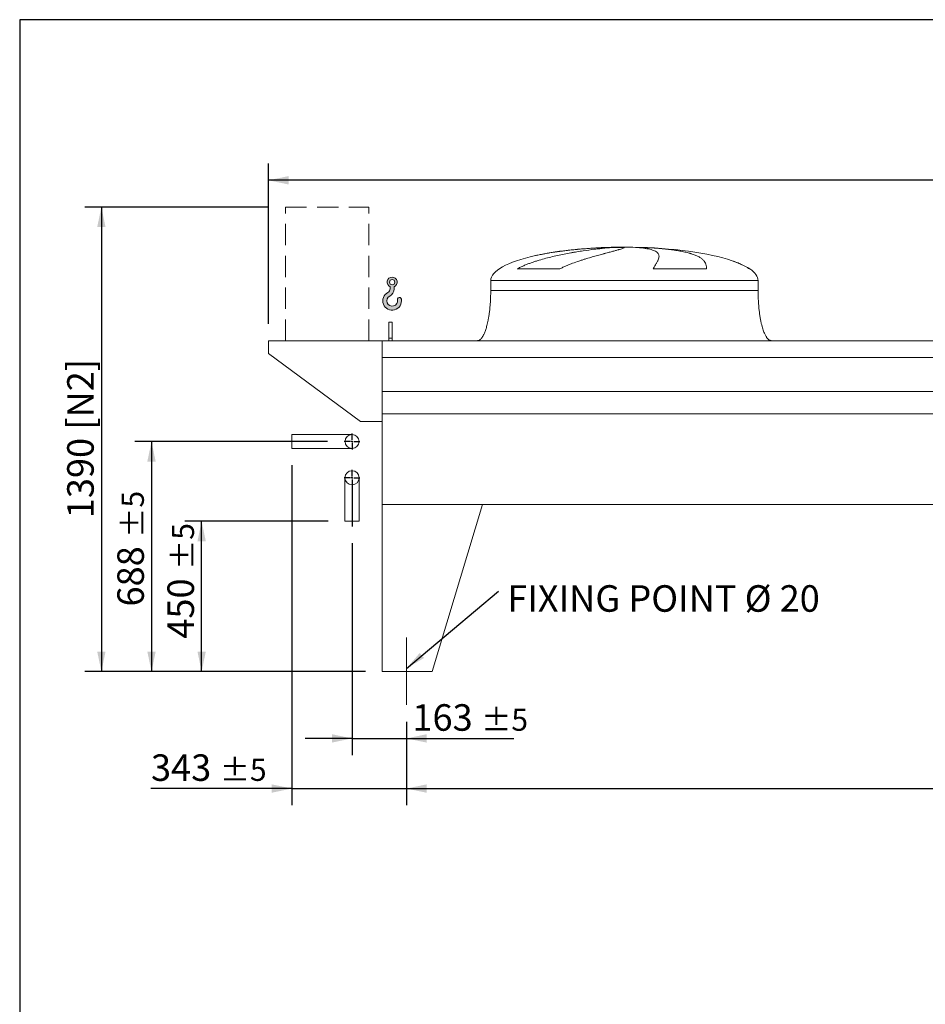
# Model space of a CAD drawing. Units: millimetres. Extents: x 146 to 10385, y 96 to 7267.
# Drawn here: x 146 to 2856, y 4321 to 7267 of the extents above; entities that cross this region are included whole.
import ezdxf

# ---------------------------------------------------------------- set-up
doc = ezdxf.new("R2010")
doc.units = ezdxf.units.MM
doc.header["$LTSCALE"] = 50
for name, pattern in [('SLD-Center', [19.05, 15.24, -1.27, 1.27, -1.27]), ('SLD-Dashed', [1.905, 1.27, -0.635]), ('SLD-Solid', [0])]:
    doc.linetypes.add(name, pattern=pattern)
doc.layers.add('GEOMETRY', color=7, linetype='SLD-Solid')
doc.layers.add('TITLE', color=7, linetype='SLD-Solid')
doc.styles.add('SLDTEXTSTYLE0', font='TXT', dxfattribs={"width": 0.605})
doc.dimstyles.new('SLDDIMSTYLE0', dxfattribs={"dimtxt": 77.049560546875, "dimasz": 59.99999999999999, "dimexe": 0, "dimexo": 0.0625, "dimgap": 19.26239013671875, "dimtad": 1, "dimdec": 0, "dimrnd": 1e-09, "dimzin": 12, "dimdsep": 46, "dimtxsty": 'SLDTEXTSTYLE0', "dimsah": 1, "dimcen": 0.09, "dimadec": 0, "dimazin": 3, "dimtfac": 1, "dimtdec": 0, "dimtofl": 0, "dimtmove": 0, "dimatfit": 3, "dimfxl": 1, "dimfrac": 2, "dimtolj": 1, "dimtzin": 12, "dimarcsym": 0})
doc.dimstyles.new('SLDDIMSTYLE1', dxfattribs={"dimtxt": 77.049560546875, "dimasz": 59.99999999999999, "dimexe": 0, "dimexo": 0.0625, "dimgap": 19.26239013671875, "dimtad": 1, "dimdec": 0, "dimrnd": 1e-09, "dimzin": 12, "dimdsep": 46, "dimtxsty": 'SLDTEXTSTYLE0', "dimsah": 1, "dimcen": 0.09, "dimadec": 0, "dimazin": 3, "dimtol": 1, "dimtp": 5, "dimtm": 5, "dimtfac": 1, "dimtdec": 0, "dimtofl": 0, "dimtmove": 0, "dimatfit": 3, "dimfxl": 1, "dimfrac": 2, "dimtolj": 1, "dimarcsym": 0})
doc.dimstyles.new('SLDDIMSTYLE3', dxfattribs={"dimtxt": 77.049560546875, "dimasz": 59.99999999999999, "dimexe": 0, "dimexo": 0.0625, "dimgap": 19.26239013671875, "dimtad": 1, "dimdec": 0, "dimrnd": 1e-09, "dimzin": 12, "dimdsep": 46, "dimtxsty": 'SLDTEXTSTYLE0', "dimsah": 1, "dimcen": 0.09, "dimadec": 0, "dimazin": 3, "dimtol": 1, "dimtp": 7, "dimtm": 7, "dimtfac": 1, "dimtdec": 0, "dimtofl": 0, "dimtmove": 0, "dimatfit": 3, "dimfxl": 1, "dimfrac": 2, "dimtolj": 1, "dimarcsym": 0})
doc.dimstyles.new('SLDDIMSTYLE4', dxfattribs={"dimtxt": 77.049560546875, "dimasz": 59.99999999999999, "dimexe": 0, "dimexo": 0.0625, "dimgap": 19.26239013671875, "dimtad": 1, "dimdec": 0, "dimrnd": 1e-09, "dimzin": 12, "dimdsep": 46, "dimtxsty": 'SLDTEXTSTYLE0', "dimsah": 1, "dimcen": 0.09, "dimadec": 0, "dimazin": 3, "dimtol": 1, "dimtp": 5, "dimtm": 5, "dimtfac": 1, "dimtdec": 0, "dimtmove": 0, "dimatfit": 0, "dimfxl": 1, "dimfrac": 2, "dimtolj": 1, "dimarcsym": 0})
doc.dimstyles.new('SLDDIMSTYLE5', dxfattribs={"dimtxt": 0.18, "dimasz": 59.99999999999999, "dimexe": 0, "dimexo": 0.0625, "dimgap": 0, "dimtad": 0, "dimtih": 1, "dimtoh": 1, "dimdec": 0, "dimrnd": 1e-09, "dimzin": 0, "dimdsep": 46, "dimtxsty": 'Standard', "dimsah": 1, "dimcen": 0.09, "dimadec": 0, "dimazin": 0, "dimtfac": 59.99999999999999, "dimtdec": 0, "dimtofl": 0, "dimtmove": 0, "dimatfit": 3, "dimfxl": 1, "dimfrac": 2, "dimtolj": 1, "dimtzin": 0, "dimarcsym": 0})

# ---------------------------------------------------------------- blocks, each defined once
blk = doc.blocks.new('HOOK')
at = {"layer": 'GEOMETRY'}
h = blk.add_hatch(color=256, dxfattribs=at)
edge = h.paths.add_edge_path(flags=0)
edge.add_arc((1400, 1400.000000000001), 1400, 116.7436839504029, 370.0000000000011)
edge.add_arc((2483.288528313429, 1591.012995433628), 300.0000000000001, 10.00000000000027, 190.0000000000011)
edge.add_arc((1400, 1400.000000000001), 799.9999999999997, -243.2563160495987, 9.999999999999375, ccw=False)
edge.add_arc((500.0000000000011, 3186.057109949177), 1200, 296.7436839504039, 360.0000000000008)
edge.add_line((1700.000000000001, 3186.057109949177), (1700.000000000001, 3498.6707557058))
edge.add_arc((1400, 4186.057109949176), 750, 293.5781784782027, 606.4218215217998)
edge.add_line((1100, 3498.6707557058), (1100, 3186.057109949177))
edge.add_arc((500.0000000000011, 3186.057109949177), 599.9999999999993, 296.74368395040307, 360, ccw=False)
edge = h.paths.add_edge_path(flags=0)
edge.add_arc((1400, 4186.057109949176), 400.0000000000007, 0, 360)
at = {"layer": 'GEOMETRY', "lineweight": 0}
for p, q in [((1100, 3498.6707557058), (1100, 3186.057109949177)), ((1700.000000000001, 3498.6707557058), (1700.000000000001, 3186.057109949177))]:
    blk.add_line(p, q, dxfattribs=at)
blk.add_circle((1400, 4186.057109949176), 400.0000000000009, dxfattribs=at)
for centre, radius, start, end in [((1400, 4186.057109949176), 750.0000000000001, 293.5781784782027, 246.4218215217989), ((500.0000000000011, 3186.057109949177), 599.9999999999994, 296.7436839504039, 0), ((500.0000000000011, 3186.057109949177), 1200, 296.7436839504039, 0), ((1400, 1400.000000000001), 1400.000000000001, 116.743683950403, 10.00000000000023), ((1400, 1400.000000000001), 799.9999999999999, 116.7436839504029, 10.00000000000019), ((2483.288528313429, 1591.012995433628), 300.0000000000003, 10.0000000000003, 190.0000000000011)]:
    blk.add_arc(centre, radius, start, end, dxfattribs=at)
blk = doc.blocks.new('_D')
at = {"layer": 'GEOMETRY'}
for p, q in [((891.2905650890223, 6706.197880307364), (340.8520199916219, 6706.197880307364)), ((390.8520199916219, 6706.197880307364), (390.8520199916219, 5316.197880307366)), ((1180.852019991652, 5316.197880307366), (340.8520199916219, 5316.197880307366))]:
    blk.add_line(p, q, dxfattribs=at)
for points in [[(390.8520199916219, 6706.197880307364), (378.3520199916219, 6646.197880307364), (403.3520199916219, 6646.197880307364)], [(390.8520199916219, 5316.197880307366), (403.3520199916219, 5376.197880307366), (378.3520199916219, 5376.197880307366)]]:
    blk.add_solid(points, dxfattribs=at)
at = {"layer": 'GEOMETRY', "char_height": 79.37499999999999, "attachment_point": 1, "rotation": 90.00000000000041, "style": 'SLDTEXTSTYLE0'}
for s, insert in [('[N2]', (288.5322681472198, 6039.926315780517)), ('1390', (288.5322681472217, 5774.975500676569))]:
    blk.add_mtext(s, dxfattribs=dict(at, insert=insert))
blk = doc.blocks.new('_D_1')
at = {"layer": 'GEOMETRY'}
for p, q in [((1303.852019991651, 5166.197880307364), (1303.852019991651, 4916.188073207007)), ((5407.85201999165, 5166.197880307364), (5407.85201999165, 4916.188073207007)), ((1303.852019991651, 4966.188073207007), (5407.85201999165, 4966.188073207007))]:
    blk.add_line(p, q, dxfattribs=at)
for points in [[(1303.852019991651, 4966.188073207007), (1363.852019991651, 4953.688073207007), (1363.852019991651, 4978.688073207007)], [(5407.85201999165, 4966.188073207007), (5347.85201999165, 4978.688073207007), (5347.85201999165, 4953.688073207007)]]:
    blk.add_solid(points, dxfattribs=at)
at = {"layer": 'GEOMETRY', "attachment_point": 1, "style": 'SLDTEXTSTYLE0'}
for s, insert, char_height in [('4104', (3225.407445925763, 5068.507825051407), 79.37499999999999), ('±5', (3489.990787703088, 5055.202796484373), 66.14583333333333)]:
    blk.add_mtext(s, dxfattribs=dict(at, insert=insert, char_height=char_height))
blk = doc.blocks.new('_D_3')
at = {"layer": 'GEOMETRY'}
for p, q in [((890.8520199916503, 6356.197880307365), (890.8520199916503, 6836.197880307364)), ((5570.85201999165, 6137.197880307365), (5570.85201999165, 6836.197880307364)), ((5570.85201999165, 6786.197880307363), (890.8520199916503, 6786.197880307363))]:
    blk.add_line(p, q, dxfattribs=at)
for points in [[(890.8520199916503, 6786.197880307363), (950.8520199916503, 6773.697880307363), (950.8520199916503, 6798.697880307363)], [(5570.85201999165, 6786.197880307363), (5510.85201999165, 6798.697880307363), (5510.85201999165, 6773.697880307363)]]:
    blk.add_solid(points, dxfattribs=at)
at = {"layer": 'GEOMETRY', "attachment_point": 1, "style": 'SLDTEXTSTYLE0'}
for s, insert, char_height in [('4680', (3049.869664031936, 6888.517632151764), 79.37499999999999), ('±7', (3314.453005809261, 6875.212603584728), 66.14583333333333)]:
    blk.add_mtext(s, dxfattribs=dict(at, insert=insert, char_height=char_height))
blk = doc.blocks.new('_D_4')
at = {"layer": 'GEOMETRY'}
for p, q in [((1067.35201999165, 6004.597880307365), (490.8520199916498, 6004.597880307365)), ((540.8520199916499, 6004.597880307365), (540.8520199916499, 5316.197880307365)), ((1180.85201999165, 5316.197880307365), (490.8520199916498, 5316.197880307365))]:
    blk.add_line(p, q, dxfattribs=at)
for points in [[(540.8520199916499, 6004.597880307365), (528.3520199916499, 5944.597880307365), (553.3520199916499, 5944.597880307365)], [(540.8520199916499, 5316.197880307365), (553.3520199916499, 5376.197880307365), (528.3520199916499, 5376.197880307365)]]:
    blk.add_solid(points, dxfattribs=at)
at = {"layer": 'GEOMETRY', "attachment_point": 1, "rotation": 90.00000000000041, "style": 'SLDTEXTSTYLE0'}
for s, insert, char_height in [('±5', (451.8372967142835, 5716.694698075736), 66.14583333333333), ('688', (438.5322681472513, 5510.907659645164), 79.37499999999999)]:
    blk.add_mtext(s, dxfattribs=dict(at, insert=insert, char_height=char_height))
blk = doc.blocks.new('_D_5')
at = {"layer": 'GEOMETRY'}
for p, q in [((1069.75201999165, 5766.197880307365), (640.8520199916496, 5766.197880307365)), ((690.8520199916496, 5316.197880307365), (690.8520199916496, 5766.197880307365)), ((1180.85201999165, 5316.197880307365), (640.8520199916496, 5316.197880307365))]:
    blk.add_line(p, q, dxfattribs=at)
for points in [[(690.8520199916496, 5766.197880307365), (678.3520199916496, 5706.197880307365), (703.3520199916496, 5706.197880307365)], [(690.8520199916496, 5316.197880307365), (703.3520199916496, 5376.197880307365), (678.3520199916496, 5376.197880307365)]]:
    blk.add_solid(points, dxfattribs=at)
at = {"layer": 'GEOMETRY', "attachment_point": 1, "rotation": 90, "style": 'SLDTEXTSTYLE0'}
for s, insert, char_height in [('±5', (601.8372967142839, 5620.400714451599), 66.14583333333333), ('450', (588.5322681472503, 5414.613676021027), 79.37499999999999)]:
    blk.add_mtext(s, dxfattribs=dict(at, insert=insert, char_height=char_height))
blk = doc.blocks.new('_D_6')
at = {"layer": 'GEOMETRY'}
for p, q in [((1140.85201999165, 5700.726416078025), (1140.85201999165, 5066.188073207008)), ((1303.852019991651, 5166.197880307364), (1303.852019991651, 5066.188073207008)), ((1140.85201999165, 5116.188073207008), (1000.852019991651, 5116.188073207008)), ((1140.85201999165, 5116.188073207008), (1303.852019991651, 5116.188073207008)), ((1303.852019991651, 5116.188073207008), (1624.719615426311, 5116.188073207008))]:
    blk.add_line(p, q, dxfattribs=at)
for points in [[(1140.85201999165, 5116.188073207008), (1080.85201999165, 5128.688073207008), (1080.85201999165, 5103.688073207008)], [(1303.852019991651, 5116.188073207008), (1363.852019991651, 5103.688073207008), (1363.852019991651, 5128.688073207008)]]:
    blk.add_solid(points, dxfattribs=at)
at = {"layer": 'GEOMETRY', "attachment_point": 1, "style": 'SLDTEXTSTYLE0'}
for s, insert, char_height in [('163', (1321.551206853637, 5218.507825051407), 79.37499999999999), ('±5', (1527.338245284208, 5205.202796484374), 66.14583333333333)]:
    blk.add_mtext(s, dxfattribs=dict(at, insert=insert, char_height=char_height))
blk = doc.blocks.new('_D_7')
at = {"layer": 'GEOMETRY'}
for p, q in [((960.8520199916504, 5933.597880307366), (960.8520199916504, 4916.188073207008)), ((1303.852019991651, 5166.197880307364), (1303.852019991651, 4916.188073207008)), ((960.8520199916504, 4966.188073207008), (539.2678157053173, 4966.188073207008)), ((960.8520199916504, 4966.188073207008), (1303.852019991651, 4966.188073207008)), ((1303.852019991651, 4966.188073207008), (1443.852019991651, 4966.188073207008))]:
    blk.add_line(p, q, dxfattribs=at)
for points in [[(960.8520199916504, 4966.188073207008), (900.8520199916504, 4978.688073207008), (900.8520199916504, 4953.688073207008)], [(1303.852019991651, 4966.188073207008), (1363.852019991651, 4953.688073207008), (1363.852019991651, 4978.688073207008)]]:
    blk.add_solid(points, dxfattribs=at)
at = {"layer": 'GEOMETRY', "attachment_point": 1, "style": 'SLDTEXTSTYLE0'}
for s, insert, char_height in [('343', (539.2678157053173, 5068.507825051408), 79.37499999999999), ('±5', (745.0548541358888, 5055.202796484374), 66.14583333333333)]:
    blk.add_mtext(s, dxfattribs=dict(at, insert=insert, char_height=char_height))
blk = doc.blocks.new('SW_NOTE_6')
at = {"layer": 'GEOMETRY', "color": 0, "insert": (26.20927307933757, 18.16895896344789), "char_height": 79.37499999999999, "attachment_point": 1, "style": 'SLDTEXTSTYLE0'}
blk.add_mtext('FIXING POINT Ø 20', dxfattribs=at)
blk = doc.blocks.new('SW_CENTERMARKSYMBOL_0')
at = {"layer": 'GEOMETRY', "color": 0}
for p, q in [((-5.000000000000143, 0), (-23.60000000000001, 0)), ((0, 0), (-2.500000000000418, 0)), ((0, 5.000000000000143), (0, 23.60000000000001)), ((0, 0), (0, 2.500000000000418)), ((0, 0), (0, -2.499999999999725)), ((0, 0), (2.500000000000418, 0)), ((4.999999999999449, 0), (23.60000000000001, 0)), ((0, -4.999999999999449), (0, -145.4714642293395))]:
    blk.add_line(p, q, dxfattribs=at)
blk = doc.blocks.new('SW_CENTERMARKSYMBOL_1')
at = {"layer": 'GEOMETRY', "color": 0}
for p, q in [((-5.000000000000143, 0), (-23.5000000000006, 0)), ((0, 0), (-2.500000000000418, 0)), ((0, 5.000000000000143), (0, 23.49999999999991)), ((0, 0), (0, 2.500000000000418)), ((0, 0), (0, -2.499999999999725)), ((0, 0), (2.500000000000418, 0)), ((4.999999999999449, 0), (23.49999999999991, 0)), ((0, -5.000000000000143), (0, -23.49999999999991))]:
    blk.add_line(p, q, dxfattribs=at)

msp = doc.modelspace()

# ---------------------------------------------------------------- linework, layer by layer
at = {"color": 8, "linetype": 'SLD-Solid', "lineweight": 15}
for p, q in [((1900.85201999165, 6585.248056985653), (1903.543911595416, 6585.248056985653)), ((1980.852019991651, 6586.00237669906), (1930.85201999165, 6586.00237669906)), ((2330.852019991651, 6520.996407575052), (2329.54003052912, 6520.996407575052)), ((1555.85201999165, 6486.197880307365), (2355.85201999165, 6486.197880307365))]:
    msp.add_line(p, q, dxfattribs=at)
at = {"color": 7, "linetype": 'SLD-Solid', "lineweight": 15}
for p, q in [((1924.305315992342, 6585.248056985653), (1955.85201999165, 6585.248056985653)), ((1988.951846265013, 6585.248056985653), (2008.160128387884, 6585.248056985653)), ((1762.441697585639, 6520.996407575052), (1635.11017406946, 6520.996407575052)), ((2201.63536164182, 6520.996407575052), (2041.520713913118, 6520.996407575052)), ((1555.85201999165, 6486.197880307365), (1555.85201999165, 6456.197880307365)), ((2355.85201999165, 6456.197880307365), (2355.85201999165, 6486.197880307365)), ((1260.85201999165, 6361.197880307365), (1250.85201999165, 6361.197880307365)), ((1250.85201999165, 6313.999907426941), (1250.85201999165, 6361.197880307365)), ((1260.85201999165, 6313.999907426941), (1260.85201999165, 6361.197880307365)), ((1230.85201999165, 6306.197880307365), (890.8520199916503, 6306.197880307365)), ((890.8520199916503, 6306.197880307365), (890.8520199916503, 6268.197880307365)), ((1230.85201999165, 6255.71224071632), (1230.85201999165, 6306.197880307365)), ((5480.85201999165, 6306.197880307365), (1230.85201999165, 6306.197880307365)), ((1230.85201999165, 6064.197880307365), (1230.85201999165, 6306.197880307365)), ((1260.85201999165, 6313.999907426941), (1250.85201999165, 6313.999907426941)), ((1250.85201999165, 6306.197880307365), (1250.85201999165, 6313.999907426941)), ((1260.85201999165, 6306.197880307365), (1260.85201999165, 6313.999907426941)), ((890.8520199916503, 6268.197880307365), (1165.85201999165, 6064.197880307365)), ((5480.85201999165, 6255.71224071632), (1230.85201999165, 6255.71224071632)), ((5480.85201999165, 6154.197880307364), (1230.85201999165, 6154.197880307364)), ((5480.85201999165, 6087.197880307365), (1230.85201999165, 6087.197880307365)), ((1230.85201999165, 5816.197880307365), (1230.85201999165, 6087.197880307365)), ((1165.85201999165, 6064.197880307365), (1230.85201999165, 6064.197880307365)), ((1140.85201999165, 6025.597880307365), (960.8520199916509, 6025.597880307365)), ((960.8520199916509, 6004.597880307365), (960.8520199916509, 6025.597880307365)), ((960.8520199916509, 5983.597880307365), (960.8520199916509, 6004.597880307365)), ((960.8520199916509, 5983.597880307365), (1140.85201999165, 5983.597880307365)), ((1119.75201999165, 5896.197880307364), (1119.75201999165, 5766.197880307365)), ((1161.95201999165, 5766.197880307365), (1161.95201999165, 5896.197880307364)), ((1230.85201999165, 5816.197880307365), (1530.85201999165, 5816.197880307365)), ((1230.85201999165, 5816.197880307365), (1230.85201999165, 5316.197880307364)), ((5480.85201999165, 5816.197880307365), (1230.85201999165, 5816.197880307365)), ((1530.85201999165, 5816.197880307365), (1380.85201999165, 5316.197880307364)), ((1161.95201999165, 5766.197880307365), (1119.75201999165, 5766.197880307365)), ((1380.85201999165, 5316.197880307364), (1230.85201999165, 5316.197880307364))]:
    msp.add_line(p, q, dxfattribs=at)
for centre, radius in [((1140.85201999165, 6004.597880307365), 20.99999999999955), ((1140.85201999165, 5896.197880307364), 21.09999999999968)]:
    msp.add_circle(centre, radius, dxfattribs=at)
for major_axis, ratio, start_param, end_param in [((-400.0000000000002, 0), 0.2499999999999999, 4.850325976803079, 5.440605932575821), ((-400.0000000000002, 0), 0.2499999999999999, 4.774929742181187, 4.850325976803079), ((-400.0000000000002, 0), 0.2499999999999999, 4.712388980384693, 4.774929742181187), ((400.0000000000004, 0), 0.2499999999999997, 1.508255564998402, 1.570796326794897), ((400.0000000000004, 0), 0.2499999999999997, 0.6326387457871875, 1.508255564998402), ((-400.0000000000002, 0), 0.2499999999999999, 5.440605932575821, 6.283185307179586), ((400.0000000000004, 0), 0.2499999999999997, 0.3554212016902166, 0.6326387457871875), ((400.0000000000004, 0), 0.2499999999999997, 0, 0.3554212016902166)]:
    msp.add_ellipse((1955.85201999165, 6486.197880307365), major_axis=major_axis, ratio=ratio, start_param=start_param, end_param=end_param, dxfattribs=at)
for points, knots in [([(1635.11017406946, 6520.996407575052), (1638.28375364828, 6522.816724506421), (1641.505059411194, 6524.511776524541), (1648.013648206768, 6527.722372826012), (1651.301213781144, 6529.237233088598), (1657.925222023603, 6532.128522453466), (1661.261785259288, 6533.50466008749), (1667.972448824531, 6536.145642269405), (1671.346608263798, 6537.410344154158), (1678.1244927027, 6539.847430663906), (1681.528249720742, 6541.019738166066), (1688.359467023885, 6543.285885401006), (1691.789154690215, 6544.38035931969), (1702.093020925091, 6547.557429148595), (1708.931375554638, 6549.519496342527), (1722.529486521149, 6553.205127944149), (1729.289384616691, 6554.928133430472), (1742.71959388844, 6558.180806074703), (1749.389973652876, 6559.710210669273), (1769.253814904467, 6564.053997718009), (1782.300104827592, 6566.626711706554), (1796.721515168333, 6569.238481186992), (1798.320212805322, 6569.524660792252), (1801.499273409135, 6570.087297821556), (1803.081043067432, 6570.364011727597), (1807.803143257943, 6571.180781465421), (1810.920269392628, 6571.70747582726), (1820.179253871247, 6573.237227003643), (1826.228790184763, 6574.190082115117), (1844.008910571299, 6576.867254368643), (1855.372275216372, 6578.411569800135), (1871.664134171914, 6580.413498937657), (1876.968917499367, 6581.028002633057), (1884.732016581277, 6581.87329585562), (1887.29041786891, 6582.142596243561), (1892.318027656386, 6582.653597250835), (1894.788982666758, 6582.895512246365), (1906.930303462269, 6584.038915269884), (1915.962745507931, 6584.743284079994), (1924.305315992342, 6585.248056985653)], [0, 0, 0, 0, 0.03125000000000008, 0.03125000000000008, 0.06250000000000015, 0.06250000000000015, 0.09375000000000022, 0.09375000000000022, 0.1250000000000003, 0.1250000000000003, 0.1562500000000004, 0.1562500000000004, 0.1875000000000004, 0.1875000000000004, 0.2500000000000011, 0.2500000000000011, 0.3125000000000017, 0.3125000000000017, 0.3750000000000023, 0.3750000000000023, 0.5000000000000037, 0.5000000000000037, 0.5156250000000038, 0.5156250000000038, 0.531250000000004, 0.531250000000004, 0.5625000000000042, 0.5625000000000042, 0.625000000000004, 0.625000000000004, 0.7500000000000027, 0.7500000000000027, 0.812500000000002, 0.812500000000002, 0.8437500000000017, 0.8437500000000017, 0.8750000000000012, 0.8750000000000012, 1, 1, 1, 1]), ([(1955.85201999165, 6585.248056985653), (1955.852019991651, 6584.985832941808), (1955.54671231096, 6584.670566066747), (1954.345512394704, 6583.934337408466), (1953.449573538732, 6583.513374761917), (1951.075131389724, 6582.563001643298), (1949.596618986382, 6582.033602591744), (1946.054031244496, 6580.860329366094), (1943.989982060815, 6580.216481260889), (1941.035022489164, 6579.333967110884), (1940.424546898615, 6579.153362088226), (1939.17069899172, 6578.785618451753), (1938.527102335883, 6578.598408676529), (1936.546816963439, 6578.026671071711), (1935.160653424278, 6577.632041851692), (1930.807651167951, 6576.406742510021), (1927.646594662128, 6575.534783737071), (1920.817022369677, 6573.672575310737), (1917.148484617603, 6572.682358271765), (1909.305371101431, 6570.571248169908), (1905.13079858265, 6569.450414032317), (1899.591659859989, 6567.95643230506), (1898.467763886565, 6567.652972390838), (1896.187629552831, 6567.036370013865), (1895.032825843656, 6566.723614155769), (1891.535052136722, 6565.774465618233), (1889.154645261522, 6565.12609894322), (1881.871303398158, 6563.131297592563), (1876.826414172782, 6561.735412412769), (1866.372287923281, 6558.790946880182), (1860.962993499689, 6557.242503222257), (1849.789566866954, 6553.962833303442), (1844.025361337066, 6552.231873453266), (1835.117947465217, 6549.464309290585), (1832.103803129469, 6548.512650785031), (1825.995338281982, 6546.545903306801), (1822.917937348246, 6545.53627428342), (1813.622423790421, 6542.417392754327), (1807.340487778183, 6540.219786212889), (1797.821145559934, 6536.678689980788), (1794.632056547654, 6535.457207940254), (1788.229218798559, 6532.914395175407), (1785.015420267069, 6531.593192684325), (1778.573103210428, 6528.825913614272), (1775.344484983082, 6527.380097047618), (1768.887278129853, 6524.325555309842), (1765.658460477408, 6522.717433585959), (1762.441697585639, 6520.996407575052)], [0, 0, 0, 0, 0.06250000000000032, 0.06250000000000032, 0.1250000000000006, 0.1250000000000006, 0.1875000000000009, 0.1875000000000009, 0.2500000000000013, 0.2500000000000013, 0.2656250000000013, 0.2656250000000013, 0.2812500000000013, 0.2812500000000013, 0.3125000000000016, 0.3125000000000016, 0.3750000000000023, 0.3750000000000023, 0.437500000000003, 0.437500000000003, 0.5000000000000037, 0.5000000000000037, 0.515625000000004, 0.515625000000004, 0.5312500000000042, 0.5312500000000042, 0.5625000000000042, 0.5625000000000042, 0.6250000000000038, 0.6250000000000038, 0.6875000000000033, 0.6875000000000033, 0.7500000000000028, 0.7500000000000028, 0.7812500000000026, 0.7812500000000026, 0.8125000000000022, 0.8125000000000022, 0.8750000000000016, 0.8750000000000016, 0.9062500000000012, 0.9062500000000012, 0.9375000000000008, 0.9375000000000008, 0.9687500000000004, 0.9687500000000004, 1, 1, 1, 1]), ([(2041.520713913118, 6520.996407575052), (2042.522893811343, 6522.816724506421), (2043.498977291194, 6524.511776524541), (2045.383633494472, 6527.722372826012), (2046.292337092402, 6529.237233088598), (2048.032715221353, 6532.128522453466), (2048.864447684559, 6533.50466008749), (2050.444066228503, 6536.145642269405), (2051.191981864772, 6537.410344154157), (2052.598673321256, 6539.847430663906), (2053.257465917585, 6541.019738166066), (2054.481495901648, 6543.285885401006), (2055.047073020277, 6544.38035931969), (2056.595489681532, 6547.557429148595), (2057.422720390706, 6549.519496342527), (2058.663180804618, 6553.205127944149), (2059.076484382598, 6554.928133430472), (2059.484614990667, 6558.180806074703), (2059.479483113015, 6559.710210669272), (2058.826001310826, 6564.053997718009), (2057.541846627892, 6566.626711706554), (2055.08604649928, 6569.238481186992), (2054.799077845535, 6569.524660792252), (2054.198919066242, 6570.087297821558), (2053.885497311963, 6570.364011727597), (2052.905404676053, 6571.180781465421), (2052.198915431266, 6571.70747582726), (2049.92143401778, 6573.237227003643), (2048.192568026324, 6574.190082115117), (2042.379365181426, 6576.867254368643), (2037.670723884002, 6578.411569800135), (2029.337422718393, 6580.413498937657), (2026.347370789387, 6581.028002633057), (2021.535812804209, 6581.87329585562), (2019.875307534955, 6582.142596243561), (2016.459789702175, 6582.653597250835), (2014.703893369671, 6582.895512246365), (2005.684718515828, 6584.038915269885), (1997.705142131147, 6584.743284079994), (1988.951846265013, 6585.248056985653)], [0, 0, 0, 0, 0.03125000000000035, 0.03125000000000035, 0.06250000000000071, 0.06250000000000071, 0.09375000000000105, 0.09375000000000105, 0.1250000000000014, 0.1250000000000014, 0.1562500000000018, 0.1562500000000018, 0.1875000000000021, 0.1875000000000021, 0.2500000000000024, 0.2500000000000024, 0.3125000000000027, 0.3125000000000027, 0.3750000000000029, 0.3750000000000029, 0.5000000000000037, 0.5000000000000037, 0.5156250000000037, 0.5156250000000037, 0.5312500000000036, 0.5312500000000036, 0.5625000000000032, 0.5625000000000032, 0.6250000000000028, 0.6250000000000028, 0.7500000000000013, 0.7500000000000013, 0.8125000000000008, 0.8125000000000008, 0.8437500000000004, 0.8437500000000004, 0.8750000000000001, 0.8750000000000001, 1, 1, 1, 1]), ([(2008.160128387884, 6585.248056985653), (2015.346197401144, 6584.985832941808), (2022.385913533909, 6584.670566066747), (2036.182047126436, 6583.934337408466), (2042.938442694719, 6583.513374761917), (2056.171518089368, 6582.563001643298), (2062.648194369034, 6582.033602591744), (2075.320046400769, 6580.860329366094), (2081.51523604858, 6580.216481260889), (2089.07871808352, 6579.333967110884), (2090.584000194572, 6579.153362088226), (2093.564685671265, 6578.785618451753), (2095.040802779065, 6578.598408676529), (2099.426895054204, 6578.026671071711), (2102.294629126087, 6577.632041851692), (2110.731519279795, 6576.406742510021), (2116.134623097326, 6575.534783737071), (2126.505491598982, 6573.672575310738), (2131.473242774078, 6572.682358271765), (2140.972827497756, 6570.571248169908), (2145.504672053968, 6569.450414032317), (2150.891601102097, 6567.95643230506), (2151.955072519925, 6567.652972390838), (2154.053966450137, 6567.036370013865), (2155.08801013576, 6566.723614155769), (2158.134944773132, 6565.774465618233), (2160.096449269007, 6565.12609894322), (2165.775501900379, 6563.131297592563), (2169.287888236145, 6561.735412412769), (2175.77836224856, 6558.790946880182), (2178.756413895284, 6557.242503222257), (2184.181959885417, 6553.962833303442), (2186.629435698451, 6552.231873453266), (2189.89927267545, 6549.464309290585), (2190.922717164279, 6548.512650785029), (2192.832472036345, 6546.545903306801), (2193.713569477643, 6545.53627428342), (2196.140857744068, 6542.417392754327), (2197.471163842063, 6540.219786212889), (2199.052737280001, 6536.678689980788), (2199.510907559274, 6535.457207940254), (2200.292014847675, 6532.914395175407), (2200.614938914081, 6531.593192684325), (2201.128588250856, 6528.825913614272), (2201.31929017361, 6527.380097047618), (2201.572288923573, 6524.325555309842), (2201.634536985603, 6522.717433585959), (2201.63536164182, 6520.996407575052)], [0, 0, 0, 0, 0.06249999999999893, 0.06249999999999893, 0.1249999999999979, 0.1249999999999979, 0.1874999999999968, 0.1874999999999968, 0.2499999999999957, 0.2499999999999957, 0.2656249999999956, 0.2656249999999956, 0.2812499999999954, 0.2812499999999954, 0.3124999999999958, 0.3124999999999958, 0.3749999999999965, 0.3749999999999965, 0.4374999999999973, 0.4374999999999973, 0.4999999999999981, 0.4999999999999981, 0.5156249999999988, 0.5156249999999988, 0.5312499999999992, 0.5312499999999992, 0.5624999999999994, 0.5624999999999994, 0.6249999999999996, 0.6249999999999996, 0.6874999999999996, 0.6874999999999996, 0.7499999999999996, 0.7499999999999996, 0.7812499999999997, 0.7812499999999997, 0.8124999999999997, 0.8124999999999997, 0.8749999999999994, 0.8749999999999994, 0.9062499999999996, 0.9062499999999996, 0.9374999999999998, 0.9374999999999998, 0.9687499999999999, 0.9687499999999999, 1, 1, 1, 1]), ([(1555.852019991651, 6456.197880307365), (1555.816448820307, 6451.382435238485), (1555.745963633463, 6441.840507531041), (1555.182065147066, 6427.742183979059), (1554.307567364723, 6414.135345207627), (1553.125346088356, 6401.213395630256), (1551.687546134536, 6389.133712624234), (1550.069500054208, 6378.196064013649), (1548.336138921472, 6368.432105030891), (1546.549038205966, 6359.83205369663), (1544.711474425549, 6352.173364926967), (1542.862300143016, 6345.428762553408), (1540.969575413188, 6339.338179520953), (1539.058761714879, 6333.912423439427), (1537.151761774961, 6329.145486082973), (1535.377032498897, 6325.214195122261), (1533.756641647631, 6322.012580334615), (1532.327900567441, 6319.476985646391), (1530.875564757971, 6317.138334986166), (1529.141985162523, 6314.640499084384), (1527.024877093182, 6312.071868735243), (1524.604565062731, 6309.73299322819), (1522.033222463237, 6307.88850714028), (1519.088422980801, 6306.491458925661), (1516.936342005641, 6306.296240665986), (1515.85201999165, 6306.197880307365)], [0, 0, 0, 0, 0.08918102144821427, 0.1767144775535671, 0.2612700687649844, 0.3416808293210749, 0.4170010828952865, 0.4865403385840211, 0.5464246884623167, 0.6006353143640859, 0.6491941372408931, 0.692267749725393, 0.7301334829038743, 0.7672923008882329, 0.7987735261793691, 0.8251921595736241, 0.8471502542954282, 0.8652084018057975, 0.8790755518858435, 0.8981233069692063, 0.921479834460664, 0.9406175212610596, 0.9602647765482127, 0.9799794812477262, 1, 1, 1, 1]), ([(2395.85201999165, 6306.197880307365), (2395.251518892949, 6306.22742269301), (2394.084253845826, 6306.284847723949), (2391.93924727777, 6306.837042267486), (2389.673543591617, 6307.897170181373), (2387.577045777709, 6309.39025236343), (2386.155639647288, 6310.650458916673), (2385.209491901952, 6311.595639250074), (2384.4858774182, 6312.372448231796), (2383.743909301287, 6313.223993121946), (2382.699920360047, 6314.511011545831), (2381.319493394399, 6316.397041545577), (2379.588622234684, 6319.08746907405), (2377.658557564454, 6322.521613122735), (2375.550483483919, 6326.837249134907), (2373.358299073714, 6332.026045904024), (2371.112936667329, 6338.166661207036), (2368.852961256164, 6345.322394443988), (2366.587753669718, 6353.690963267703), (2364.375221650913, 6363.330383031983), (2362.280134813819, 6374.257171794884), (2360.412472828269, 6386.172958589082), (2358.816648544771, 6398.945999011782), (2357.529068179211, 6412.397477490073), (2356.578374542625, 6426.572884999862), (2355.966838481658, 6441.254996743994), (2355.89051060779, 6451.188575662971), (2355.85201999165, 6456.197880307365)], [0, 0, 0, 0, 0.01110750167415435, 0.02159096543393323, 0.04079394173387083, 0.05706027631255123, 0.06909993353698675, 0.07593683175659152, 0.08182082151093793, 0.0887569518600285, 0.09684881303241884, 0.1125044419447267, 0.1320124983836943, 0.1560582933863979, 0.1854149496467206, 0.2209123735415631, 0.2603244724772136, 0.306454905632316, 0.3598381341357367, 0.4208362037553844, 0.4895665585837708, 0.5658354143612626, 0.6441576553715224, 0.7279159818187203, 0.8160455695282852, 0.9072354696695848, 1, 1, 1, 1])]:
    msp.add_open_spline(points, degree=3, knots=knots, dxfattribs=at)
at = {"color": 8, "linetype": 'SLD-Solid', "lineweight": 15}
for points, knots in [([(1903.543911595417, 6585.248056985653), (1898.669886221214, 6585.056586509014), (1888.918076432476, 6584.673497886163), (1874.016766094665, 6583.907634281843), (1858.82697680887, 6582.99195928226), (1843.366465846352, 6581.905595037539), (1827.690610968201, 6580.64598652727), (1812.142549958548, 6579.233686437977), (1796.773946066292, 6577.671560965112), (1781.629726824968, 6575.962509436029), (1766.466087946004, 6574.070041086332), (1751.334973456159, 6571.984538699438), (1736.293680138545, 6569.693043722039), (1721.613203446539, 6567.229125880854), (1707.377528199053, 6564.567998775534), (1696.765966258611, 6562.442249723525), (1691.020283663849, 6561.119616226577), (1689.732495068404, 6560.823172365428)], [0, 0, 0, 0, 0.06903176423934243, 0.1381167684941028, 0.207148713683063, 0.2781823097095428, 0.349273650720239, 0.4203075605764966, 0.4893353941955558, 0.5584158243544449, 0.6274440147530504, 0.6984412681016067, 0.7694952469358749, 0.840492916838328, 0.9101509181104113, 0.9798619883607766, 0.9999999999999999, 0.9999999999999999, 0.9999999999999999, 0.9999999999999999]), ([(2329.54003052912, 6520.996407575052), (2327.023553373775, 6522.70113594995), (2321.987839132515, 6526.112462349919), (2313.960992924809, 6530.544048008756), (2304.212551909992, 6535.341437813319), (2292.505661409376, 6540.256428052619), (2283.351638119589, 6543.756048485894), (2278.490953751731, 6545.30159924715), (2278.350165870154, 6545.346365539523)], [0, 0, 0, 0, 0.1636881545209499, 0.3275558330008557, 0.4913503613964478, 0.7419237655165991, 0.9925249196227547, 1, 1, 1, 1]), ([(1555.85201999165, 6456.197880307365), (1555.852019991651, 6456.197880307364), (1556.495087956167, 6456.197880307365), (1559.061170689379, 6456.197880307365), (1560.984181486894, 6456.197880307365), (1566.091634173834, 6456.197880307365), (1569.276068159142, 6456.197880307365), (1576.875703238417, 6456.197880307365), (1581.290892571452, 6456.197880307365), (1591.309521402865, 6456.197880307365), (1596.912945396761, 6456.197880307365), (1609.254083107927, 6456.197880307365), (1615.99177772648, 6456.197880307365), (1630.536572414886, 6456.197880307364), (1638.34364997572, 6456.197880307365), (1654.952027317525, 6456.197880307364), (1663.753301395948, 6456.197880307365), (1682.265313638286, 6456.197880307365), (1691.976023153655, 6456.197880307365), (1712.21338949894, 6456.197880307364), (1722.740015010209, 6456.197880307365), (1744.507838557663, 6456.197880307365), (1755.749002906719, 6456.197880307365), (1778.837647616078, 6456.197880307364), (1790.685092245194, 6456.197880307365), (1814.872201846371, 6456.197880307365), (1827.211829387297, 6456.197880307365), (1852.264468792812, 6456.197880307365), (1864.977441886802, 6456.197880307365), (1890.654340484012, 6456.197880307365), (1903.618226250554, 6456.197880307365), (1929.67210146955, 6456.197880307365), (1942.762050601931, 6456.197880307365), (1968.941989381855, 6456.197880307365), (1982.031938514235, 6456.197880307365), (2008.085813733228, 6456.197880307365), (2021.049699499767, 6456.197880307365), (2046.726598096972, 6456.197880307365), (2059.43957119096, 6456.197880307365), (2084.492210596464, 6456.197880307365), (2096.831838137386, 6456.197880307365), (2121.018947738549, 6456.197880307365), (2132.866392367659, 6456.197880307365), (2155.955037077003, 6456.197880307365), (2167.196201426051, 6456.197880307365), (2188.964024973488, 6456.197880307365), (2199.490650484746, 6456.197880307365), (2219.728016830011, 6456.197880307365), (2229.438726345369, 6456.197880307365), (2247.950738587685, 6456.197880307365), (2256.752012666096, 6456.197880307365), (2273.360390007877, 6456.197880307364), (2281.167467568698, 6456.197880307365), (2295.712262257078, 6456.197880307364), (2302.449956875617, 6456.197880307365), (2314.791094586754, 6456.197880307364), (2320.394518580635, 6456.197880307365), (2330.413147412019, 6456.197880307365), (2334.828336745039, 6456.197880307365), (2342.427971824285, 6456.197880307365), (2345.612405809577, 6456.197880307365), (2350.719858496486, 6456.197880307365), (2352.642869293985, 6456.197880307365), (2355.208952027165, 6456.197880307365), (2355.852019991666, 6456.197880307365), (2355.85201999165, 6456.197880307365)], [0, 0, 0, 0, 0.0312499999999999, 0.0312499999999999, 0.06249999999999978, 0.06249999999999978, 0.09374999999999967, 0.09374999999999967, 0.1249999999999995, 0.1249999999999995, 0.1562499999999993, 0.1562499999999993, 0.1874999999999991, 0.1874999999999991, 0.2187499999999989, 0.2187499999999989, 0.2499999999999987, 0.2499999999999987, 0.2812499999999984, 0.2812499999999984, 0.3124999999999982, 0.3124999999999982, 0.3437499999999981, 0.3437499999999981, 0.3749999999999981, 0.3749999999999981, 0.4062499999999979, 0.4062499999999979, 0.4374999999999978, 0.4374999999999978, 0.4687499999999977, 0.4687499999999977, 0.4999999999999976, 0.4999999999999976, 0.5312499999999976, 0.5312499999999976, 0.5624999999999974, 0.5624999999999974, 0.5937499999999973, 0.5937499999999973, 0.6249999999999972, 0.6249999999999972, 0.6562499999999971, 0.6562499999999971, 0.687499999999997, 0.687499999999997, 0.7187499999999969, 0.7187499999999969, 0.7499999999999969, 0.7499999999999969, 0.7812499999999972, 0.7812499999999972, 0.8124999999999977, 0.8124999999999977, 0.8437499999999981, 0.8437499999999981, 0.8749999999999986, 0.8749999999999986, 0.906249999999999, 0.906249999999999, 0.9374999999999993, 0.9374999999999993, 0.9687499999999997, 0.9687499999999997, 1, 1, 1, 1])]:
    msp.add_open_spline(points, degree=3, knots=knots, dxfattribs=at)
at = {"layer": 'GEOMETRY', "linetype": 'SLD-Dashed', "lineweight": 15}
for p, q in [((941.2905650890216, 6306.197880307365), (941.2905650890216, 6706.197880307364)), ((941.2905650890216, 6706.197880307364), (1191.290565089022, 6706.197880307364)), ((1191.290565089022, 6306.197880307365), (1191.290565089022, 6706.197880307364))]:
    msp.add_line(p, q, dxfattribs=at)
at = {"layer": 'GEOMETRY', "lineweight": 0}
msp.add_line((941.2905650890216, 6306.197880307365), (1191.290565089022, 6306.197880307365), dxfattribs=at)
at = {"layer": 'GEOMETRY', "linetype": 'SLD-Center', "lineweight": 0}
msp.add_line((1303.852019991651, 5418.197880307365), (1303.852019991651, 5216.197880307365), dxfattribs=at)
at = {"layer": 'TITLE', "color": 7, "linetype": 'SLD-Solid'}
for p, q in [((10384.80031558598, 7266.740495797726), (146.4245113293794, 7266.740495797726)), ((146.4245113293794, 7266.740495797726), (146.4245113293794, 95.97128948176936))]:
    msp.add_line(p, q, dxfattribs=at)

# ---------------------------------------------------------------- block references
at = {"layer": 'GEOMETRY', "xscale": 0.01999999999999999, "yscale": 0.01999999999999999, "zscale": 0.01999999999999999}
msp.add_blockref('HOOK', (1232.908751187567, 6397.675348046298), dxfattribs=at)
at = {"layer": 'GEOMETRY'}
for name, p in [('SW_CENTERMARKSYMBOL_1', (1140.85201999165, 6004.597880307365)), ('SW_CENTERMARKSYMBOL_0', (1140.85201999165, 5896.197880307364)), ('SW_NOTE_6', (1579.016477857879, 5556.397125491562))]:
    msp.add_blockref(name, p, dxfattribs=at)

# ---------------------------------------------------------------- dimensions: what is measured, and where the dimension line sits
for base, p1, p2, dimstyle, picture, middle in [((890.8520199916503, 6786.197880307365), (5570.85201999165, 6087.197880307365), (890.8520199916503, 6306.197880307365), 'SLDDIMSTYLE3', '_D_3', (3230.852019991651, 6786.197880307365)), ((1303.852019991651, 4966.188073207008), (960.8520199916504, 5983.597880307366), (1303.852019991651, 5216.197880307364), 'SLDDIMSTYLE4', '_D_7', (690.8520199916542, 4966.188073207008)), ((1303.852019991651, 5116.188073207009), (1140.85201999165, 5750.726416078025), (1303.852019991651, 5216.197880307364), 'SLDDIMSTYLE4', '_D_6', (1473.135411139973, 5116.188073207009)), ((5407.85201999165, 4966.188073207007), (1303.852019991651, 5216.197880307364), (5407.85201999165, 5216.197880307364), 'SLDDIMSTYLE1', '_D_1', (3406.389801885477, 4966.188073207007))]:
    dim = msp.add_linear_dim(base=base, p1=p1, p2=p2, dimstyle=dimstyle, dxfattribs=at)
    dim.commit()
    dim.dimension.update_dxf_attribs({"geometry": picture, "text_midpoint": middle, "dimtype": 160})
dim = msp.add_linear_dim(base=(390.8520199916228, 5316.197880307366), p1=(941.2905650890223, 6706.197880307364), p2=(1230.852019991652, 5316.197880307366), angle=90.0000000000002, text='<> [N2]', dimstyle='SLDDIMSTYLE0', dxfattribs=at)
dim.commit()
dim.dimension.update_dxf_attribs({"geometry": '_D', "text_midpoint": (390.8520199916228, 6004.281041819392), "dimtype": 160})
for base, p1, p2, picture, middle in [((540.8520199916499, 5316.197880307365), (1117.35201999165, 6004.597880307365), (1230.85201999165, 5316.197880307365), '_D_4', (540.8520199916499, 5662.491863931503)), ((690.8520199916501, 5766.197880307365), (1230.85201999165, 5316.197880307365), (1119.75201999165, 5766.197880307365), '_D_5', (690.8520199916501, 5566.197880307364))]:
    dim = msp.add_linear_dim(base=base, p1=p1, p2=p2, angle=90.0000000000002, dimstyle='SLDDIMSTYLE1', dxfattribs=at)
    dim.commit()
    dim.dimension.update_dxf_attribs({"geometry": picture, "text_midpoint": middle, "dimtype": 160})

# ---------------------------------------------------------------- leaders
msp.add_leader([(1303.85201999165, 5325.781148746743), (1579.016477857879, 5556.397125491562)], dimstyle='SLDDIMSTYLE5', dxfattribs=at)

doc.saveas('drawing.dxf')
